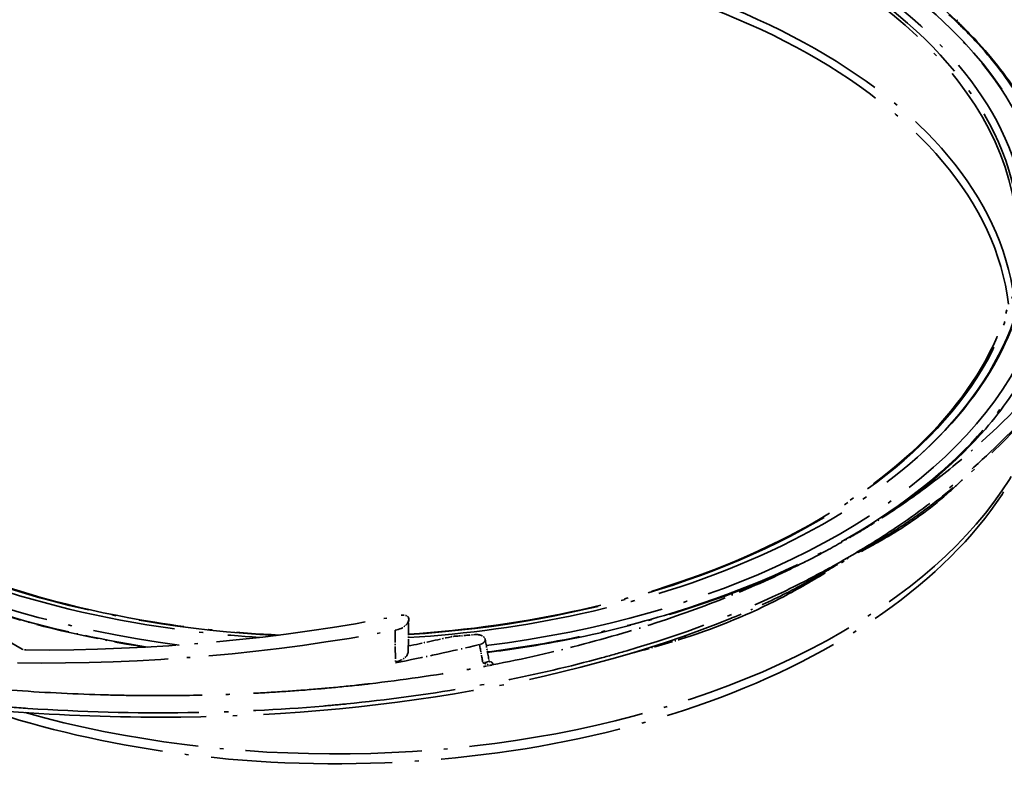
# Model space of a CAD drawing. Units: millimetres. Extents: x 29 to 2395, y 16 to 578.
# Drawn here: x 289 to 376, y 451 to 518 of the extents above; entities that cross this region are included whole.
import ezdxf

# ---------------------------------------------------------------- set-up
doc = ezdxf.new("R2010")
doc.units = ezdxf.units.MM
doc.header["$LTSCALE"] = 2
doc.linetypes.add('LONG_DASH_DOTTED', pattern=[0.61, 0.48, -0.06, 0.01, -0.06])
doc.layers.add('Overlay (ISO)', color=7, linetype='LONG_DASH_DOTTED', lineweight=35)

msp = doc.modelspace()

# ---------------------------------------------------------------- linework, layer by layer
at = {"layer": 'Overlay (ISO)'}
msp.add_line((373.4608, 478.3894), (373.4608, 478.3894), dxfattribs=at)
at = {"layer": 'Overlay (ISO)', "ltscale": 3.907239}
msp.add_line((288.7985, 462.049), (280.2368, 466.9921), dxfattribs=at)
at = {"layer": 'Overlay (ISO)', "ltscale": 1.129542}
for p, q in [((323.0515, 461.8268), (323.0995, 464.6768)), ((321.8868, 463.7163), (321.9187, 460.8325))]:
    msp.add_line(p, q, dxfattribs=at)
at = {"layer": 'Overlay (ISO)', "ltscale": 17.863947}
msp.add_ellipse((316.8936, 498.1804), major_axis=(61.1244, 0.2813), ratio=0.5804024, start_param=5.7146919, end_param=9.9932714, dxfattribs=at)
at = {"layer": 'Overlay (ISO)', "ltscale": 17.356779}
msp.add_ellipse((316.8943, 498.0204), major_axis=(-60.1854, -0.277), ratio=0.5804024, start_param=3.1291515, end_param=6.2956265, dxfattribs=at)
at = {"layer": 'Overlay (ISO)', "ltscale": 17.729332}
msp.add_ellipse((316.8936, 498.1804), major_axis=(60.3853, 0.2779), ratio=0.5804024, start_param=4.8122944, end_param=10.9015635, dxfattribs=at)
at = {"layer": 'Overlay (ISO)', "ltscale": 18.131142}
msp.add_ellipse((316.9292, 490.4373), major_axis=(60.0228, 0.2763), ratio=0.5804024, start_param=0.0967061, end_param=3.0448866, dxfattribs=at)
at = {"layer": 'Overlay (ISO)', "ltscale": 18.336607}
msp.add_ellipse((316.9311, 490.0372), major_axis=(59.5229, 0.274), ratio=0.5804024, start_param=0.0674807, end_param=3.074112, dxfattribs=at)
at = {"layer": 'Overlay (ISO)', "ltscale": 16.407843}
msp.add_ellipse((316.8936, 498.1804), major_axis=(-63.1743, -0.2908), ratio=0.5804024, start_param=5.7239668, end_param=7.6251209, dxfattribs=at)
at = {"layer": 'Overlay (ISO)', "ltscale": 16.60515}
msp.add_ellipse((316.8936, 498.1804), major_axis=(63.1743, 0.2908), ratio=0.5804024, start_param=4.9183879, end_param=6.8424038, dxfattribs=at)
at = {"layer": 'Overlay (ISO)', "ltscale": 0.025007}
msp.add_ellipse((371.6232, 518.0139), major_axis=(0.2061, 0.218), ratio=0.6957643, start_param=4.0824372, end_param=4.3417774, dxfattribs=at)
at = {"layer": 'Overlay (ISO)', "ltscale": 0.059389}
msp.add_ellipse((312.8749, 674.7765), major_axis=(199.4546, 180.5246), ratio=0.5952149, start_param=4.4808567, end_param=4.4815208, dxfattribs=at)
at = {"layer": 'Overlay (ISO)', "ltscale": 16.300341}
msp.add_ellipse((316.9337, 489.4526), major_axis=(63.2511, 0.2911), ratio=0.5804024, start_param=4.2534826, end_param=6.1398897, dxfattribs=at)
at = {"layer": 'Overlay (ISO)', "ltscale": 0.001394}
msp.add_ellipse((316.9311, 490.0372), major_axis=(59.5229, 0.274), ratio=0.5804024, start_param=6.0501048, end_param=6.0501826, dxfattribs=at)
at = {"layer": 'Overlay (ISO)'}
msp.add_ellipse((373.6493, 477.5571), major_axis=(-0.5833, 0.5474), ratio=0.7120225, start_param=0.2973088, end_param=0.29733, dxfattribs=at)
at = {"layer": 'Overlay (ISO)', "ltscale": 13.872015}
msp.add_ellipse((290.9779, 519.234), major_axis=(-98.6768, -0.4542), ratio=0.5804024, start_param=1.5495268, end_param=1.8925392, dxfattribs=at)
at = {"layer": 'Overlay (ISO)', "ltscale": 0.77677}
msp.add_ellipse((321.3496, 464.6814), major_axis=(1.75, 0.0081), ratio=0.5804024, start_param=5.021768, end_param=6.3974054, dxfattribs=at)
at = {"layer": 'Overlay (ISO)', "ltscale": 13.939266}
msp.add_ellipse((290.9779, 519.234), major_axis=(-100.6767, -0.4634), ratio=0.5804024, start_param=1.5423471, end_param=1.8801753, dxfattribs=at)
at = {"layer": 'Overlay (ISO)', "ltscale": 1.308213}
msp.add_ellipse((290.991, 516.3839), major_axis=(-98.6768, -0.4542), ratio=0.5804024, start_param=1.8991226, end_param=1.9402078, dxfattribs=at)
at = {"layer": 'Overlay (ISO)', "ltscale": 0.601488}
msp.add_ellipse((318.6348, 502.4624), major_axis=(68.2604, 0.3142), ratio=0.5804024, start_param=4.8341439, end_param=4.8614537, dxfattribs=at)
at = {"layer": 'Overlay (ISO)', "ltscale": 0.097953}
msp.add_ellipse((347.9841, 462.582), major_axis=(-0.2433, 0.7621), ratio=0.3904814, start_param=0.4226107, end_param=0.8024202, dxfattribs=at)
at = {"layer": 'Overlay (ISO)', "ltscale": 0.123624}
msp.add_ellipse((289.1521, 462.2553), major_axis=(0.5, 0.0023), ratio=0.5804024, start_param=3.9243264, end_param=4.6911194, dxfattribs=at)
at = {"layer": 'Overlay (ISO)', "ltscale": 2.564653}
msp.add_ellipse((290.991, 516.3839), major_axis=(-100.7378, -0.4637), ratio=0.5804024, start_param=1.8801753, end_param=1.9590689, dxfattribs=at)
at = {"layer": 'Overlay (ISO)', "ltscale": 0.667207}
msp.add_ellipse((1709.4824, 1616.1096), major_axis=(-822.2422, -1976.9903), ratio=0.5820074, start_param=5.5529436, end_param=5.5539093, dxfattribs=at)
at = {"layer": 'Overlay (ISO)', "ltscale": 0.668129}
msp.add_ellipse((321.3627, 461.8312), major_axis=(1.6889, 0.0078), ratio=0.5804024, start_param=5.0446795, end_param=6.2707441, dxfattribs=at)
at = {"layer": 'Overlay (ISO)', "ltscale": 0.260362}
msp.add_ellipse((291.6198, 520.4161), major_axis=(100.2142, -10.5382), ratio=0.6140076, start_param=5.1662166, end_param=5.1742264, dxfattribs=at)
at = {"layer": 'Overlay (ISO)', "ltscale": 17.534712}
msp.add_open_spline([(262.1628, 478.5913), (261.4735, 479.2431), (260.82, 479.9074), (258.6154, 482.3131), (255.9101, 485.961), (252.5561, 493.5786), (252.4254, 501.6288), (255.5174, 509.3111), (260.7052, 516.7018), (266.7241, 521.5407), (276.3796, 527.1763), (284.6882, 530.6943), (297.4308, 533.7542), (307.3241, 535.1186), (317.6114, 535.567), (331.1631, 534.8965), (340.9352, 532.9985), (348.0795, 530.8219), (349.2285, 530.4459), (350.3555, 530.0491)], degree=3, knots=[-17.0255606, -17.0255606, -17.0255606, -17.0255606, -16.6293262, -16.6293262, -15.6151521, -14.6009779, -12.5726296, -11.5584554, -10.5442813, -8.5159329, -8.5159329, -6.4860371, -5.4710892, -4.4561413, -3.4411934, -2.4262455, -0.3963497, -0.3963497, 0, 0, 0, 0], dxfattribs=at)
at = {"layer": 'Overlay (ISO)', "ltscale": 17.998161}
msp.add_open_spline([(380.0467, 498.2268), (380.0287, 502.1375), (378.9528, 506.0381), (374.8018, 513.4679), (371.6907, 516.99), (363.7196, 523.3115), (358.8308, 526.0986), (347.8, 530.6226), (341.6578, 532.3573), (328.7517, 534.6029), (321.9909, 535.115), (308.5264, 534.8702), (301.8251, 534.114), (289.1479, 531.4058), (283.1746, 529.4537), (272.5536, 524.5351), (267.9088, 521.5683), (260.4415, 514.9004), (257.6141, 511.1996), (254.4458, 504.1671), (253.7277, 500.9057), (253.7427, 497.6455)], degree=3, knots=[4.3438338, 4.3438338, 4.3438338, 4.3438338, 4.6542372, 4.6542372, 4.971127, 4.971127, 5.2933015, 5.2933015, 5.6158802, 5.6158802, 5.9380204, 5.9380204, 6.2599937, 6.2599937, 6.582188, 6.582188, 6.9048162, 6.9048162, 7.2266498, 7.2266498, 7.4854265, 7.4854265, 7.4854265, 7.4854265], dxfattribs=at)
at = {"layer": 'Overlay (ISO)', "ltscale": 9.7973}
msp.add_open_spline([(350.3555, 530.0491), (354.6618, 528.5331), (358.6829, 526.7072), (365.8225, 522.5851), (368.9896, 520.2609), (371.6243, 517.7696)], degree=3, knots=[-3.0289852, -3.0289852, -3.0289852, -3.0289852, -1.5144926, -1.5144926, 0, 0, 0, 0], dxfattribs=at)
at = {"layer": 'Overlay (ISO)', "ltscale": 9.809503}
msp.add_open_spline([(371.6899, 517.8012), (369.0546, 520.2971), (365.8847, 522.6254), (358.736, 526.7527), (354.7086, 528.5798), (350.3956, 530.0955)], degree=3, knots=[0, 0, 0, 0, 1.5144926, 1.5144926, 3.0289852, 3.0289852, 3.0289852, 3.0289852], dxfattribs=at)
at = {"layer": 'Overlay (ISO)', "ltscale": 16.755955}
msp.add_open_spline([(371.6243, 517.7696), (372.3136, 517.1178), (372.9672, 516.4534), (375.1717, 514.0478), (377.8771, 510.3999), (381.231, 502.7822), (381.3618, 494.732), (378.2697, 487.0497), (373.0819, 479.659), (367.063, 474.8202), (357.4075, 469.1845), (349.099, 465.6665), (337.5283, 462.888), (332.1796, 462.0526), (330.0831, 461.7904)], degree=3, knots=[-17.0255582, -17.0255582, -17.0255582, -17.0255582, -16.6293238, -16.6293238, -15.6151497, -14.6009756, -12.5726274, -11.5584533, -10.5442792, -8.515931, -8.515931, -6.4860356, -5.471088, -4.8295107, -4.8295107, -4.8295107, -4.8295107], dxfattribs=at)
at = {"layer": 'Overlay (ISO)', "ltscale": 16.696451}
msp.add_open_spline([(365.2096, 473.7717), (368.7766, 476.1429), (373.7248, 480.4084), (378.3763, 487.0481), (381.4604, 494.7407), (381.3174, 502.7992), (377.9526, 510.4239), (375.2418, 514.0751), (373.0341, 516.4833), (372.3794, 517.1482), (371.6899, 517.8012)], degree=3, knots=[8.9341179, 8.9341179, 8.9341179, 8.9341179, 10.5442792, 11.5584533, 12.5726274, 14.6009756, 15.6151497, 16.6293238, 16.6293238, 17.0255582, 17.0255582, 17.0255582, 17.0255582], dxfattribs=at)
at = {"layer": 'Overlay (ISO)', "ltscale": 18.718863}
msp.add_open_spline([(391.5865, 513.2142), (391.5701, 512.9045), (391.5503, 512.5948), (391.4034, 510.6427), (391.1819, 509.0006), (390.3492, 504.7281), (389.5866, 502.1186), (388.4091, 499.1187), (388.2394, 498.7037), (387.0954, 496.0156), (385.9322, 493.772), (384.1179, 490.8271), (383.6307, 490.0784), (381.9717, 487.66), (380.7119, 486.0202), (378.7495, 483.7225), (378.1286, 483.0275), (375.7113, 480.4396), (373.7805, 478.6028), (369.9939, 475.4336), (368.1851, 474.0768), (364.9539, 471.9071), (363.5772, 471.0495), (361.4673, 469.8184), (360.7667, 469.4225), (358.7917, 468.3442), (357.4959, 467.6799), (351.88, 465.0002), (347.2894, 463.319), (341.7084, 461.6819), (340.9549, 461.4691), (337.3784, 460.4969), (334.483, 459.8192), (330.3688, 459.0022), (329.2039, 458.7866), (324.6281, 458.0004), (321.1445, 457.5322), (316.9158, 457.113), (316.22, 457.0487), (311.565, 456.6498), (307.559, 456.4557), (298.8055, 456.3391), (294.0564, 456.4675), (288.2443, 456.8504), (287.1778, 456.9301), (286.112, 457.0191)], degree=3, knots=[1.0315223, 1.0315223, 1.0315223, 1.0315223, 1.1749191, 1.1749191, 1.9352406, 1.9352406, 3.1623529, 3.1623529, 3.3598639, 3.3598639, 4.444743, 4.444743, 4.8188003, 4.8188003, 5.6646505, 5.6646505, 6.0371317, 6.0371317, 7.0688282, 7.0688282, 7.9193199, 7.9193199, 8.5155312, 8.5155312, 8.8054663, 8.8054663, 9.321596, 9.321596, 10.9940438, 10.9940438, 11.2528333, 11.2528333, 12.2140412, 12.2140412, 12.5898724, 12.5898724, 13.6787296, 13.6787296, 13.8924861, 13.8924861, 15.1048584, 15.1048584, 16.5177717, 16.5177717, 16.8354426, 16.8354426, 16.8354426, 16.8354426], dxfattribs=at)
at = {"layer": 'Overlay (ISO)', "ltscale": 17.702894}
msp.add_open_spline([(391.5865, 513.2142), (391.2621, 507.0695), (389.5548, 500.8547), (383.5797, 489.1281), (379.2432, 483.4879), (372.3846, 477.1854), (370.8699, 475.9116), (369.2829, 474.7024)], degree=3, knots=[0, 0, 0, 0, 2.845238, 2.845238, 5.7037036, 5.7037036, 6.4597537, 6.4597537, 6.4597537, 6.4597537], dxfattribs=at)
at = {"layer": 'Overlay (ISO)', "ltscale": 18.531507}
msp.add_open_spline([(323.0723, 463.0617), (328.2848, 463.3828), (333.4282, 464.0921), (344.4391, 466.5009), (350.1728, 468.402), (360.3064, 473.1273), (364.7057, 475.9496), (371.7462, 482.2098), (374.3809, 485.6455), (377.3825, 492.1533), (378.0607, 495.188), (378.0467, 498.2176)], degree=3, knots=[2.8709191, 2.8709191, 2.8709191, 2.8709191, 3.1262043, 3.1262043, 3.4439743, 3.4439743, 3.7612831, 3.7612831, 4.079246, 4.079246, 4.3438338, 4.3438338, 4.3438338, 4.3438338], dxfattribs=at)
at = {"layer": 'Overlay (ISO)', "ltscale": 17.999136}
msp.add_open_spline([(323.0775, 463.3727), (328.3183, 463.7024), (333.4871, 464.4331), (344.4022, 466.8875), (350.0254, 468.7946), (359.959, 473.5311), (364.2679, 476.3595), (371.14, 482.6478), (373.7007, 486.1064), (376.4207, 492.3719), (377.0308, 495.1168), (377.077, 497.8628)], degree=3, knots=[4.0297677, 4.0297677, 4.0297677, 4.0297677, 4.2920232, 4.2920232, 4.6115639, 4.6115639, 4.9310126, 4.9310126, 5.2506319, 5.2506319, 5.4880103, 5.4880103, 5.4880103, 5.4880103], dxfattribs=at)
at = {"layer": 'Overlay (ISO)', "ltscale": 18.286253}
msp.add_open_spline([(255.7427, 497.6547), (255.7601, 493.8678), (256.8616, 490.0805), (261.1307, 482.9391), (264.2495, 479.5826), (272.1647, 473.6362), (276.9316, 471.0379), (287.6623, 466.8332), (293.6233, 465.2269), (303.1384, 463.6677), (306.4769, 463.2905), (309.8484, 463.0754)], degree=3, knots=[1.2022412, 1.2022412, 1.2022412, 1.2022412, 1.5329717, 1.5329717, 1.8554077, 1.8554077, 2.1729435, 2.1729435, 2.4903438, 2.4903438, 2.6557186, 2.6557186, 2.6557186, 2.6557186], dxfattribs=at)
at = {"layer": 'Overlay (ISO)', "ltscale": 18.116108}
msp.add_open_spline([(256.7156, 497.3088), (256.8126, 493.5834), (257.9515, 489.8694), (262.1996, 482.8501), (265.2989, 479.5449), (273.1398, 473.6772), (277.8746, 471.1137), (288.507, 466.9821), (294.4025, 465.4146), (304.1795, 463.8488), (307.8737, 463.4676), (311.5988, 463.2883)], degree=3, knots=[2.3713, 2.3713, 2.3713, 2.3713, 2.693407, 2.693407, 3.0138979, 3.0138979, 3.3334011, 3.3334011, 3.6528709, 3.6528709, 3.8390159, 3.8390159, 3.8390159, 3.8390159], dxfattribs=at)
at = {"layer": 'Overlay (ISO)', "ltscale": 9.000345}
msp.add_open_spline([(365.2106, 473.7711), (366.7844, 474.7899), (368.2982, 475.8586), (371.198, 478.0801), (372.5832, 479.2322), (376.541, 482.8), (378.9124, 485.3252), (380.9969, 487.9529)], degree=3, knots=[0.0005857, 0.0005857, 0.0005857, 0.0005857, 0.6983486, 0.6983486, 1.3950029, 1.3950029, 2.7889538, 2.7889538, 2.7889538, 2.7889538], dxfattribs=at)
at = {"layer": 'Overlay (ISO)', "ltscale": 16.760769}
msp.add_open_spline([(285.6077, 456.6756), (290.7796, 454.9467), (296.3604, 453.659), (308.697, 451.9432), (315.5078, 451.6573), (328.9471, 452.3639), (335.5732, 453.3552), (348.0014, 456.5297), (353.7998, 458.7144), (363.9911, 464.1025), (368.381, 467.3077), (375.2155, 474.4502), (377.6861, 478.386), (379.2398, 483.1867), (379.425, 483.8527), (379.5809, 484.5223)], degree=3, knots=[3.4004896, 3.4004896, 3.4004896, 3.4004896, 3.6868186, 3.6868186, 4.0121052, 4.0121052, 4.3371446, 4.3371446, 4.6629065, 4.6629065, 4.9895738, 4.9895738, 5.3119181, 5.3119181, 5.3634022, 5.3634022, 5.3634022, 5.3634022], dxfattribs=at)
at = {"layer": 'Overlay (ISO)', "ltscale": 14.304445}
msp.add_open_spline([(347.601, 463.0433), (350.5427, 463.9826), (353.3646, 465.1598), (357.4013, 467.2406), (358.7364, 468.0054), (360.7457, 469.2337), (361.453, 469.6878), (362.8505, 470.504), (364.2208, 471.2226), (365.5215, 471.9764), (367.9618, 473.4747), (369.6304, 474.7022), (371.5056, 476.3912), (371.8628, 476.7287), (372.2103, 477.0734)], degree=3, knots=[-3.6818861, -3.6818861, -3.6818861, -3.6818861, -2.6630158, -2.6630158, -2.1352391, -2.1352391, -1.8394334, -1.8394334, -1.5350991, -1.2307648, -1.2307648, -0.36341, -0.36341, -0.1526366, -0.1526366, -0.1526366, -0.1526366], dxfattribs=at)
at = {"layer": 'Overlay (ISO)', "ltscale": 7.902977}
msp.add_open_spline([(369.2828, 474.7025), (368.3029, 473.956), (367.2818, 473.2439), (365.573, 472.1494), (364.2463, 471.3397), (362.8606, 470.564), (361.457, 469.7445), (360.7512, 469.3155), (358.7521, 468.1512), (357.4312, 467.4296), (354.6745, 466.0553), (353.2353, 465.4045), (351.7601, 464.803)], degree=3, knots=[0.7344573, 0.7344573, 0.7344573, 0.7344573, 1.2307648, 1.2307648, 1.5350991, 1.8394334, 1.8394334, 2.1352391, 2.1352391, 2.6630158, 2.6630158, 3.2073686, 3.2073686, 3.2073686, 3.2073686], dxfattribs=at)
at = {"layer": 'Overlay (ISO)', "ltscale": 2.725366}
msp.add_open_spline([(359.2401, 470.288), (359.5595, 470.4555), (359.8777, 470.6258), (360.1952, 470.7986), (360.7015, 471.0743), (361.2054, 471.356), (361.7062, 471.6427), (361.9009, 471.7542), (362.095, 471.8664), (362.2887, 471.9794), (362.3031, 471.9878), (362.3175, 471.9962), (362.3318, 472.0046), (362.793, 472.2741), (363.248, 472.546), (363.6966, 472.8202), (364.1478, 473.096), (364.5925, 473.3742), (365.0303, 473.6555), (365.0904, 473.6941), (365.1505, 473.7329), (365.2096, 473.7717)], degree=3, knots=[-0.83636177, -0.83636177, -0.83636177, -0.83636177, -0.70625351, -0.70625351, -0.70625351, -0.49871587, -0.49871587, -0.49871587, -0.41804721, -0.41804721, -0.41804721, -0.41205678, -0.41205678, -0.41205678, -0.21986365, -0.21986365, -0.21986365, -0.02657229, -0.02657229, -0.02657229, -0.00000199, -0.00000199, -0.00000199, -0.00000199], dxfattribs=at)
at = {"layer": 'Overlay (ISO)', "ltscale": 13.500531}
msp.add_open_spline([(330.0915, 461.7447), (332.1963, 462.007), (337.5598, 462.8429), (347.843, 465.3094), (355.1717, 468.2041), (359.24, 470.288)], degree=3, knots=[4.8281706, 4.8281706, 4.8281706, 4.8281706, 5.471088, 6.4860356, 8.0971877, 8.0971877, 8.0971877, 8.0971877], dxfattribs=at)
at = {"layer": 'Overlay (ISO)', "ltscale": 5.248134}
msp.add_open_spline([(346.4347, 464.8371), (348.6988, 465.6101), (350.9035, 466.4502), (355.1784, 468.2663), (357.2458, 469.241), (359.2405, 470.2877)], degree=3, knots=[0.000001, 0.000001, 0.000001, 0.000001, 0.8134853, 0.8134853, 1.6269699, 1.6269699, 1.6269699, 1.6269699], dxfattribs=at)
at = {"layer": 'Overlay (ISO)', "ltscale": 5.769263}
msp.add_open_spline([(283.3915, 466.2817), (284.5203, 465.8847), (285.6704, 465.5081), (290.9261, 463.9065), (295.2642, 462.9201), (299.7378, 462.2137)], degree=3, knots=[0, 0, 0, 0, 0.3963497, 0.3963497, 1.7828718, 1.7828718, 1.7828718, 1.7828718], dxfattribs=at)
at = {"layer": 'Overlay (ISO)', "ltscale": 5.817796}
msp.add_open_spline([(299.9256, 462.2241), (295.3984, 462.9306), (291.0081, 463.9241), (285.7077, 465.5389), (284.5586, 465.915), (283.4317, 466.3117)], degree=3, knots=[-1.8000392, -1.8000392, -1.8000392, -1.8000392, -0.3963497, -0.3963497, 0, 0, 0, 0], dxfattribs=at)
at = {"layer": 'Overlay (ISO)', "ltscale": 19.534008}
msp.add_open_spline([(351.7396, 464.7949), (344.2475, 461.743), (335.8958, 459.5368), (318.269, 456.5997), (308.8134, 455.9195), (294.5321, 456.0621), (289.6876, 456.3064), (284.8753, 456.7401)], degree=3, knots=[0, 0, 0, 0, 2.8189706, 2.8189706, 5.6798495, 5.6798495, 7.1293998, 7.1293998, 7.1293998, 7.1293998], dxfattribs=at)
at = {"layer": 'Overlay (ISO)', "ltscale": 0.286717}
msp.add_open_spline([(322.4316, 465.0443), (322.4711, 465.0522), (322.5124, 465.0571), (322.554, 465.059), (322.5957, 465.0609), (322.6377, 465.0598), (322.6788, 465.0556), (322.7377, 465.0497), (322.7948, 465.0375), (322.8463, 465.0199), (322.8503, 465.0186), (322.8544, 465.0171), (322.8584, 465.0157), (322.8747, 465.0097), (322.8903, 465.0033), (322.905, 464.9964), (322.9213, 464.9888), (322.9366, 464.9807), (322.9509, 464.972), (322.9641, 464.9641), (322.9764, 464.9557), (322.988, 464.9469), (322.9913, 464.9443), (322.9946, 464.9418), (322.9978, 464.9392), (323.022, 464.9194), (323.042, 464.898), (323.0572, 464.8754), (323.0724, 464.8529), (323.0827, 464.8292), (323.0876, 464.8051)], degree=3, knots=[-0.087786782, -0.087786782, -0.087786782, -0.087786782, -0.075574149, -0.075574149, -0.075574149, -0.063364954, -0.063364954, -0.063364954, -0.045839863, -0.045839863, -0.045839863, -0.044454468, -0.044454468, -0.044454468, -0.038774518, -0.038774518, -0.038774518, -0.032501961, -0.032501961, -0.032501961, -0.026743143, -0.026743143, -0.026743143, -0.025085134, -0.025085134, -0.025085134, -0.012543616, -0.012543616, -0.012543616, 0, 0, 0, 0], dxfattribs=at)
at = {"layer": 'Overlay (ISO)', "ltscale": 5.854247}
msp.add_open_spline([(330.482, 460.6337), (333.2605, 461.1733), (335.9854, 461.7953), (341.3112, 463.1968), (343.9097, 463.9752), (346.4347, 464.8371)], degree=3, knots=[0.0001281, 0.0001281, 0.0001281, 0.0001281, 0.9072217, 0.9072217, 1.8145997, 1.8145997, 1.8145997, 1.8145997], dxfattribs=at)
at = {"layer": 'Overlay (ISO)', "ltscale": 0.008085}
msp.add_open_spline([(351.7601, 464.803), (351.7531, 464.8001), (351.7462, 464.7973), (351.7392, 464.7945)], degree=3, dxfattribs=at)
at = {"layer": 'Overlay (ISO)', "ltscale": 0.080213}
msp.add_open_spline([(326.8657, 463.1393), (326.9044, 463.1481), (326.9439, 463.1556), (327.0243, 463.1677), (327.0652, 463.1723), (327.1063, 463.1754)], degree=3, knots=[-0.024887208, -0.024887208, -0.024887208, -0.024887208, -0.01244361, -0.01244361, 0, 0, 0, 0], dxfattribs=at)
at = {"layer": 'Overlay (ISO)', "ltscale": 0.751873}
msp.add_open_spline([(328.9527, 463.33), (329.0262, 463.3367), (329.1012, 463.3373), (329.2487, 463.3269), (329.3213, 463.3159), (329.4718, 463.2801), (329.5601, 463.2504), (329.7169, 463.1607), (329.777, 463.1087), (329.851, 463.0064), (329.8797, 462.9472), (329.88, 462.8188), (329.8606, 462.7608), (329.7854, 462.6494), (329.7282, 462.5977), (329.6158, 462.5297), (329.5727, 462.5085), (329.4799, 462.4715), (329.4303, 462.4557), (329.3784, 462.4431)], degree=3, knots=[-0.30725949, -0.30725949, -0.30725949, -0.30725949, -0.26637898, -0.26637898, -0.22551336, -0.22551336, -0.17678132, -0.17678132, -0.13171985, -0.13171985, -0.09536493, -0.09536493, -0.06541922, -0.06541922, -0.03367825, -0.03367825, -0.01684477, -0.01684477, 0, 0, 0, 0], dxfattribs=at)
at = {"layer": 'Overlay (ISO)', "ltscale": 0.792402}
msp.add_open_spline([(329.8756, 462.9228), (329.9928, 462.2821), (330.1103, 461.6417), (330.2281, 461.0016)], degree=3, dxfattribs=at)
at = {"layer": 'Overlay (ISO)', "ltscale": 1.718842}
msp.add_open_spline([(342.8276, 461.6695), (344.4539, 462.089), (346.0479, 462.5474), (347.601, 463.0433)], degree=3, dxfattribs=at)
at = {"layer": 'Overlay (ISO)', "ltscale": 17.61834}
msp.add_open_spline([(287.861, 458.397), (290.4942, 458.2037), (293.1293, 458.0681), (295.7601, 457.9909), (296.6988, 457.9634), (297.637, 457.9434), (298.5744, 457.9308), (300.275, 457.908), (301.9718, 457.91), (303.6632, 457.9368), (305.515, 457.9662), (307.3604, 458.0255), (309.1972, 458.1151), (310.2056, 458.1642), (311.2107, 458.2225), (312.2126, 458.29), (313.214, 458.3574), (314.2122, 458.434), (315.2072, 458.5199), (315.3656, 458.5335), (315.5239, 458.5475), (315.6822, 458.5616), (316.6758, 458.6504), (317.6652, 458.7483), (318.6505, 458.8555), (318.9786, 458.8912), (319.3062, 458.928), (319.6334, 458.9657), (322.5311, 459.3002), (325.3892, 459.7151), (328.1988, 460.2113), (328.7139, 460.3022), (329.2273, 460.3959), (329.739, 460.4923)], degree=3, knots=[0.000003, 0.000003, 0.000003, 0.000003, 0.7921523, 0.7921523, 0.7921523, 1.0748135, 1.0748135, 1.0748135, 1.5876055, 1.5876055, 1.5876055, 2.1490518, 2.1490518, 2.1490518, 2.4573033, 2.4573033, 2.4573033, 2.7654161, 2.7654161, 2.7654161, 2.8144735, 2.8144735, 2.8144735, 3.1224671, 3.1224671, 3.1224671, 3.2250227, 3.2250227, 3.2250227, 4.1333769, 4.1333769, 4.1333769, 4.2998875, 4.2998875, 4.2998875, 4.2998875], dxfattribs=at)
at = {"layer": 'Overlay (ISO)', "ltscale": 0.366968}
msp.add_open_spline([(330.2277, 461.0014), (330.2333, 460.9644), (330.1549, 460.9216), (329.9161, 460.8614), (329.803, 460.8411), (329.6773, 460.8257)], degree=3, knots=[0.18223407, 0.18223407, 0.18223407, 0.18223407, 0.27515043, 0.27515043, 0.33070463, 0.33070463, 0.33070463, 0.33070463], dxfattribs=at)
at = {"layer": 'Overlay (ISO)', "ltscale": 0.322469}
msp.add_open_spline([(329.6773, 460.8257), (329.6785, 460.8253), (329.6798, 460.8249), (329.8222, 460.7757), (329.9673, 460.7067), (330.1611, 460.6502), (330.231, 460.6329), (330.3642, 460.6221), (330.4235, 460.6231), (330.4818, 460.6344)], degree=3, knots=[-0.000488141, -0.000488141, -0.000488141, -0.000488141, 0, 0, 0.054646056, 0.054646056, 0.073086768, 0.073086768, 0.086163123, 0.086163123, 0.086163123, 0.086163123], dxfattribs=at)
at = {"layer": 'Overlay (ISO)', "ltscale": 0.000446902}
msp.add_open_spline([(330.199, 460.9565), (330.1986, 460.9566), (330.1982, 460.9567), (330.1978, 460.9568)], degree=3, dxfattribs=at)
at = {"layer": 'Overlay (ISO)', "ltscale": 0.113445}
msp.add_open_spline([(330.2285, 460.9975), (330.2324, 460.9791), (330.2391, 460.9614), (330.2543, 460.9325), (330.2629, 460.9209), (330.278, 460.9038), (330.2834, 460.9001), (330.2834, 460.9001)], degree=3, knots=[0.000939339, 0.000939339, 0.000939339, 0.000939339, 0.01199199, 0.01199199, 0.022746969, 0.022746969, 0.036012628, 0.036012628, 0.036012628, 0.036012628], dxfattribs=at)
at = {"layer": 'Overlay (ISO)', "ltscale": 0.417056}
msp.add_open_spline([(330.482, 460.6337), (330.5016, 460.6514), (330.5169, 460.6691), (330.5551, 460.7302), (330.5557, 460.7728), (330.494, 460.8586), (330.4188, 460.9002), (330.288, 460.9369), (330.2677, 460.942), (330.2463, 460.9468)], degree=3, knots=[-0.22923226, -0.22923226, -0.22923226, -0.22923226, -0.21076374, -0.21076374, -0.16509026, -0.16509026, -0.11006017, -0.11006017, -0.10054482, -0.10054482, -0.10054482, -0.10054482], dxfattribs=at)

doc.saveas('drawing.dxf')
